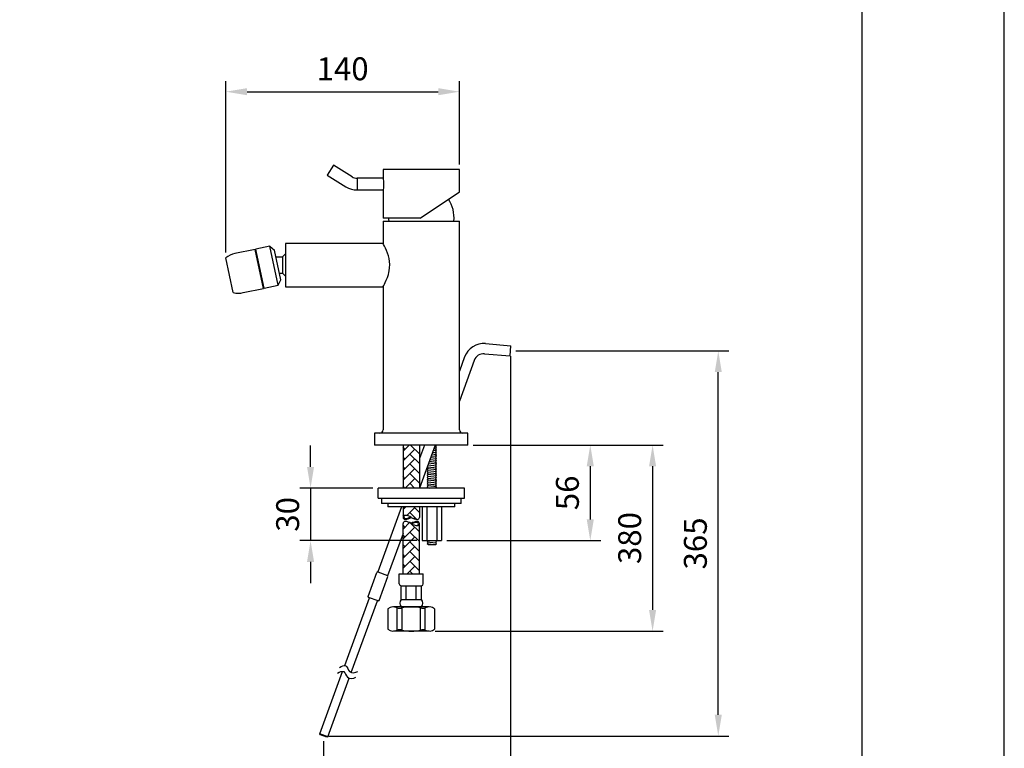
# Model space of a CAD drawing. Units: millimetres. Extents: x 8091 to 9259, y 1424 to 2459.
# Drawn here: x 8900 to 9017, y 1926 to 2012 of the extents above; entities that cross this region are included whole.
import ezdxf

# ---------------------------------------------------------------- set-up
doc = ezdxf.new("R2010")
doc.units = ezdxf.units.MM
doc.header["$PDMODE"] = 35
doc.layers.get('Defpoints').update_dxf_attribs({"color": 5})
for name, color, linetype in [('A1', 2, 'Continuous'), ('A5', 136, 'Continuous'), ('DIM', 6, 'Continuous')]:
    doc.layers.add(name, color=color, linetype=linetype)
doc.layers.add('圖紙邊界', color=1, linetype='Continuous', plot=False)
doc.styles.add('勝泰-2.7', font='simplex.shx', dxfattribs={"height": 2.7, "bigfont": 'chineset.shx'})
doc.dimstyles.new('正常', dxfattribs={"dimtxt": 2.7, "dimasz": 2.5, "dimexe": 1.25, "dimexo": 0.625, "dimgap": 1, "dimtad": 1, "dimdec": 0, "dimdsep": 46, "dimtxsty": '勝泰-2.7', "dimcen": 2.5, "dimadec": 0, "dimazin": 0, "dimtfac": 1, "dimtdec": 0, "dimtmove": 0, "dimatfit": 3, "dimfxl": 0, "dimarcsym": 0})

# ---------------------------------------------------------------- blocks, each defined once
blk = doc.blocks.new('*D55')
at = {"layer": 'Defpoints', "color": 0, "ltscale": 10}
for p in [(8952.282084402817, 2003.644230495054), (8952.282084402817, 1994.453702528529), (8924.732213766678, 1984.065913964177)]:
    blk.add_point(p, dxfattribs=at)
at = {"layer": 'DIM', "color": 0, "lineweight": -2, "ltscale": 10}
for p, q in [((8924.732213766678, 1984.690913964177), (8924.732213766678, 2004.894230495054)), ((8952.282084402817, 1995.078702528529), (8952.282084402817, 2004.894230495054)), ((8927.232213766678, 2003.644230495054), (8949.782084402817, 2003.644230495054))]:
    blk.add_line(p, q, dxfattribs=at)
at = {"layer": 'DIM', "color": 0, "ltscale": 10}
for points in [[(8927.232213766678, 2004.060897161721), (8927.232213766678, 2003.227563828387), (8924.732213766678, 2003.644230495054)], [(8949.782084402817, 2004.060897161721), (8949.782084402817, 2003.227563828387), (8952.282084402817, 2003.644230495054)]]:
    blk.add_solid(points, dxfattribs=at)
at = {"layer": 'DIM', "color": 0, "ltscale": 10, "insert": (8938.507149084748, 2005.994230495054), "char_height": 2.7, "attachment_point": 5, "style": '勝泰-2.7'}
blk.add_mtext('140', dxfattribs=at)
blk = doc.blocks.new('*D44')
at = {"layer": 'Defpoints', "color": 0, "ltscale": 10}
for p in [(8942.68208439772, 1956.921202717163), (8934.725480101402, 1950.721202714964), (8947.874539327011, 1950.721202714964)]:
    blk.add_point(p, dxfattribs=at)
at = {"layer": 'DIM', "color": 0, "lineweight": -2, "ltscale": 10}
for p, q in [((8934.725480101402, 1959.421202717163), (8934.725480101402, 1961.921202717163)), ((8942.05708439772, 1956.921202717163), (8933.475480101402, 1956.921202717163)), ((8934.725480101402, 1956.921202717163), (8934.725480101402, 1950.721202714964)), ((8947.249539327011, 1950.721202714964), (8933.475480101402, 1950.721202714964)), ((8934.725480101402, 1948.221202714964), (8934.725480101402, 1945.721202714964))]:
    blk.add_line(p, q, dxfattribs=at)
at = {"layer": 'DIM', "color": 0, "ltscale": 10}
for points in [[(8934.308813434736, 1959.421202717163), (8935.142146768068, 1959.421202717163), (8934.725480101402, 1956.921202717163)], [(8934.308813434736, 1948.221202714964), (8935.142146768068, 1948.221202714964), (8934.725480101402, 1950.721202714964)]]:
    blk.add_solid(points, dxfattribs=at)
at = {"layer": 'DIM', "color": 0, "ltscale": 10, "insert": (8932.375480101402, 1953.821202716065), "char_height": 2.7, "attachment_point": 5, "rotation": 90, "style": '勝泰-2.7'}
blk.add_mtext('30', dxfattribs=at)
blk = doc.blocks.new('*D45')
at = {"layer": 'Defpoints', "color": 0, "ltscale": 10}
for p in [(8958.299735648508, 1973.088649955029), (8982.807170309818, 1973.088649955029), (8936.269947052186, 1927.691997133996)]:
    blk.add_point(p, dxfattribs=at)
at = {"layer": 'DIM', "color": 0, "lineweight": -2, "ltscale": 10}
for p, q in [((8958.924735648508, 1973.088649955029), (8984.057170309818, 1973.088649955029)), ((8982.807170309818, 1930.191997133996), (8982.807170309818, 1970.588649955029)), ((8936.894947052186, 1927.691997133996), (8984.057170309818, 1927.691997133996))]:
    blk.add_line(p, q, dxfattribs=at)
at = {"layer": 'DIM', "color": 0, "ltscale": 10}
for points in [[(8982.390503643152, 1970.588649955029), (8983.223836976484, 1970.588649955029), (8982.807170309818, 1973.088649955029)], [(8982.390503643152, 1930.191997133996), (8983.223836976484, 1930.191997133996), (8982.807170309818, 1927.691997133996)]]:
    blk.add_solid(points, dxfattribs=at)
at = {"layer": 'DIM', "color": 0, "ltscale": 10, "insert": (8980.457170309817, 1950.390323544515), "char_height": 2.7, "attachment_point": 5, "rotation": 90, "style": '勝泰-2.7'}
blk.add_mtext('365', dxfattribs=at)
blk = doc.blocks.new('*D46')
at = {"layer": 'Defpoints', "color": 0, "ltscale": 10}
for p in [(8953.282084402817, 1961.991202714963), (8950.18394040377, 1950.721202714964), (8967.715003441404, 1950.721202714964)]:
    blk.add_point(p, dxfattribs=at)
at = {"layer": 'DIM', "color": 0, "lineweight": -2, "ltscale": 10}
for p, q in [((8953.907084402817, 1961.991202714963), (8968.965003441404, 1961.991202714963)), ((8967.715003441404, 1959.491202714963), (8967.715003441404, 1953.221202714964)), ((8950.80894040377, 1950.721202714964), (8968.965003441404, 1950.721202714964))]:
    blk.add_line(p, q, dxfattribs=at)
at = {"layer": 'DIM', "color": 0, "ltscale": 10}
for points in [[(8967.298336774738, 1959.491202714963), (8968.13167010807, 1959.491202714963), (8967.715003441404, 1961.991202714963)], [(8967.298336774738, 1953.221202714964), (8968.13167010807, 1953.221202714964), (8967.715003441404, 1950.721202714964)]]:
    blk.add_solid(points, dxfattribs=at)
at = {"layer": 'DIM', "color": 0, "ltscale": 10, "insert": (8965.365003441404, 1956.356202714965), "char_height": 2.7, "attachment_point": 5, "rotation": 90, "style": '勝泰-2.7'}
blk.add_mtext('56', dxfattribs=at)
blk = doc.blocks.new('*D47')
at = {"layer": 'Defpoints', "color": 0, "ltscale": 10}
for p in [(8958.299735648508, 1973.088649955029), (8936.269947052186, 1927.691997133996), (8958.299735648508, 1921.187569074435)]:
    blk.add_point(p, dxfattribs=at)
at = {"layer": 'DIM', "color": 0, "lineweight": -2, "ltscale": 10}
for p, q in [((8958.299735648508, 1972.463649955029), (8958.299735648508, 1919.937569074435)), ((8936.269947052186, 1927.066997133996), (8936.269947052186, 1919.937569074435)), ((8938.769947052186, 1921.187569074435), (8955.799735648508, 1921.187569074435))]:
    blk.add_line(p, q, dxfattribs=at)
at = {"layer": 'DIM', "color": 0, "ltscale": 10}
for points in [[(8938.769947052186, 1921.604235741102), (8938.769947052186, 1920.770902407769), (8936.269947052186, 1921.187569074435)], [(8955.799735648508, 1921.604235741102), (8955.799735648508, 1920.770902407769), (8958.299735648508, 1921.187569074435)]]:
    blk.add_solid(points, dxfattribs=at)
at = {"layer": 'DIM', "color": 0, "ltscale": 10, "insert": (8947.284841350347, 1923.537569074435), "char_height": 2.7, "attachment_point": 5, "style": '勝泰-2.7'}
blk.add_mtext('110', dxfattribs=at)
blk = doc.blocks.new('*D48')
at = {"layer": 'Defpoints', "color": 0, "ltscale": 10}
for p in [(8953.282084402817, 1961.991202714963), (8948.814371047898, 1940.064249676131), (8975.062509465264, 1940.064249676131)]:
    blk.add_point(p, dxfattribs=at)
at = {"layer": 'DIM', "color": 0, "lineweight": -2, "ltscale": 10}
for p, q in [((8953.907084402817, 1961.991202714963), (8976.312509465264, 1961.991202714963)), ((8975.062509465264, 1959.491202714963), (8975.062509465264, 1942.564249676131)), ((8949.439371047898, 1940.064249676131), (8976.312509465264, 1940.064249676131))]:
    blk.add_line(p, q, dxfattribs=at)
at = {"layer": 'DIM', "color": 0, "ltscale": 10}
for points in [[(8974.645842798598, 1959.491202714963), (8975.47917613193, 1959.491202714963), (8975.062509465264, 1961.991202714963)], [(8974.645842798598, 1942.564249676131), (8975.47917613193, 1942.564249676131), (8975.062509465264, 1940.064249676131)]]:
    blk.add_solid(points, dxfattribs=at)
at = {"layer": 'DIM', "color": 0, "ltscale": 10, "insert": (8972.712509465264, 1951.027726195549), "char_height": 2.7, "attachment_point": 5, "rotation": 90, "style": '勝泰-2.7'}
blk.add_mtext('380', dxfattribs=at)

msp = doc.modelspace()

# ---------------------------------------------------------------- hatches: boundary and pattern name
at = {"layer": 'A1'}
h = msp.add_hatch(dxfattribs=at)
h.set_pattern_fill('AR-HBONE', color=256, scale=0.008, style=0)
h.set_pattern_definition([(45, (7356.713369081076, 2086.225352164336), (1e-16, 1.149472783496851), [2.438399999999999, -0.8127999999999997]), (135, (7357.288105081077, 2086.800088164337), (1e-16, 1.149472783496851), [2.438399999999999, -0.8127999999999997])])
h.paths.add_polyline_path([(8947.563012752995, 1952.743737885127, -0.4153048802782815), (8947.325838601868, 1952.507445460988, -0.1569691032056977), (8946.6009787033, 1952.743738333542, 0.1569687882870454), (8945.876120043793, 1952.980030309267, 0.4153048802802491), (8945.638945892664, 1952.743737885127), (8945.638945892664, 1946.829550041235), (8947.563012752995, 1946.829550041235)])
h.paths.add_polyline_path([(8947.563012752995, 1961.991202714963), (8945.638945892664, 1961.991202714963), (8945.638945892664, 1956.921202717162), (8947.563012752995, 1956.921202717162)])
edge = h.paths.add_edge_path()
edge.add_line((8947.563012752995, 1954.721202714964), (8947.563012752995, 1953.4624718051))
edge.add_arc((8947.326718689885, 1953.4624718051), 0.2362940631091269, -90.21340123836939, 0, ccw=False)
edge.add_arc((8947.330472579531, 1954.470343364787), 1.24417261358774, 234.10313643447978, 269.78659876163056, ccw=False)
edge.add_arc((8945.871486066128, 1952.454600245411), 1.24417261358774, 54.10313643447985, 89.78659876163054)
edge.add_arc((8945.875239955774, 1953.4624718051), 0.2362940631091269, 89.78659876163054, 180)
edge.add_line((8945.638945892664, 1953.4624718051), (8945.638945892664, 1954.721202714964))
edge.add_line((8945.638945892664, 1954.721202714964), (8947.563012752995, 1954.721202714964))

# ---------------------------------------------------------------- linework, layer by layer
for p, q in [((8937.428721590186, 1994.989795345819), (8936.697887764196, 1993.820216739089)), ((8939.633646640195, 1993.612005258813), (8937.428721590186, 1994.989795345819)), ((8936.697887764196, 1993.820216739089), (8938.902812814198, 1992.442426652082)), ((8943.282084402817, 1994.453702528529), (8943.282084402817, 1993.443273445575)), ((8947.782084402817, 1994.453702528529), (8943.282084402817, 1994.453702528529)), ((8952.282084402817, 1994.453702528529), (8947.782084402817, 1994.453702528529)), ((8952.282084402817, 1991.85504487404), (8952.282084402817, 1994.453702528529)), ((8943.282181820861, 1993.443273445575), (8940.22208440282, 1993.443273445575)), ((8940.22208440282, 1993.443273445575), (8940.22208440282, 1992.064131611484)), ((8940.22208440282, 1992.064131611484), (8943.283517420881, 1992.064131611484)), ((8943.282084402817, 1992.064131611484), (8943.282084402817, 1988.753702528529)), ((8947.665313411204, 1988.753702528529), (8952.282084402817, 1991.85504487404)), ((8947.665313411204, 1988.753702528529), (8943.282084402817, 1988.753702528529)), ((8943.282084402817, 1988.391202714963), (8943.282084402817, 1985.725139037922)), ((8943.282084402817, 1988.391202714963), (8952.282084402817, 1988.391202714963)), ((8952.282084402817, 1963.791202714963), (8952.282084402817, 1988.391202714963)), ((8943.285492121413, 1985.731202714964), (8931.782084402817, 1985.731202714964)), ((8931.782084402817, 1985.731202714964), (8931.782084402817, 1980.651202714962)), ((8929.923106981267, 1985.424857537236), (8930.467843359651, 1984.97835750254)), ((8931.216325448906, 1981.45702614039), (8930.46784335673, 1984.978357504938)), ((8931.422084402817, 1984.177691822663), (8931.782084402817, 1984.537691822665)), ((8930.666937415872, 1984.177691822663), (8931.422084402817, 1984.177691822663)), ((8931.422084402817, 1984.177691822663), (8931.422084402817, 1982.257691822663)), ((8931.046138703336, 1982.257691822663), (8931.422084402817, 1982.257691822663)), ((8931.422084402817, 1982.257691822663), (8931.782084402817, 1981.897691822663)), ((8930.900291937049, 1980.827563815686), (8931.216325448906, 1981.45702614039)), ((8931.782084402817, 1980.651202714963), (8943.286103975659, 1980.651202714963)), ((8943.282084402817, 1980.658347212044), (8943.282084402817, 1963.791202714963)), ((8955.363444999879, 1973.947834002127), (8958.352029094156, 1973.686366773884)), ((8958.247442202857, 1972.490933136174), (8958.352029094156, 1973.686366773884)), ((8952.8990089274, 1972.377815070688), (8952.282084402817, 1970.682828869892)), ((8954.026640072343, 1971.967390898697), (8952.282084402817, 1967.174263589696)), ((8955.258858108584, 1972.752400364418), (8958.247442202857, 1972.490933136173)), ((8942.28208440282, 1963.391202714962), (8942.28208440282, 1961.991202714963)), ((8953.282084402817, 1963.391202714962), (8942.28208440282, 1963.391202714962)), ((8953.282084402817, 1961.991202714963), (8953.282084402817, 1963.391202714962)), ((8953.282084402817, 1961.991202714963), (8942.28208440282, 1961.991202714963)), ((8945.638945892664, 1961.991202714963), (8945.638945892664, 1956.921202714964)), ((8948.155829265637, 1961.991684938009), (8947.563012752995, 1960.404335759652)), ((8947.563012752995, 1961.991202714963), (8947.563012752995, 1956.921202714964)), ((8949.432842592607, 1961.991684938009), (8947.587337990844, 1956.921202717162)), ((8949.56327986539, 1961.291542714951), (8949.193697393766, 1961.334638904221)), ((8949.56327986539, 1961.51462271495), (8949.271586138322, 1961.54863647111)), ((8949.56327986539, 1961.73770271495), (8949.349474882874, 1961.762634038001)), ((8949.56327986539, 1961.96078271495), (8949.427363627427, 1961.976631604889)), ((8949.451739865392, 1961.84924271495), (8949.56327986539, 1961.96078271495)), ((8949.56327986539, 1961.73770271495), (8949.451739865392, 1961.84924271495)), ((8949.451739865392, 1961.62616271495), (8949.56327986539, 1961.73770271495)), ((8949.56327986539, 1961.51462271495), (8949.451739865392, 1961.62616271495)), ((8949.451739865392, 1961.40308271495), (8949.56327986539, 1961.51462271495)), ((8949.56327986539, 1961.291542714951), (8949.451739865392, 1961.40308271495)), ((8949.451739865392, 1961.180002714952), (8949.56327986539, 1961.291542714951)), ((8949.56327986539, 1961.068462714951), (8949.451739865392, 1961.180002714952)), ((8949.56327986539, 1961.96078271495), (8949.532859865378, 1961.991202714963)), ((8949.56327986539, 1959.953062714953), (8948.72636492645, 1960.050653502886)), ((8949.56327986539, 1960.176142714952), (8948.804253671, 1960.264651069775)), ((8949.56327986539, 1960.399222714952), (8948.882142415554, 1960.478648636665)), ((8949.56327986539, 1960.622302714952), (8948.960031160108, 1960.692646203554)), ((8949.56327986539, 1960.845382714951), (8949.037919904662, 1960.906643770443)), ((8949.56327986539, 1961.068462714951), (8949.115808649214, 1961.120641337332)), ((8949.451739865392, 1960.956922714952), (8949.56327986539, 1961.068462714951)), ((8949.56327986539, 1960.845382714951), (8949.451739865392, 1960.956922714952)), ((8949.451739865392, 1960.733842714953), (8949.56327986539, 1960.845382714951)), ((8949.56327986539, 1960.622302714952), (8949.451739865392, 1960.733842714953)), ((8949.451739865392, 1960.510762714953), (8949.56327986539, 1960.622302714952)), ((8949.56327986539, 1960.399222714952), (8949.451739865392, 1960.510762714953)), ((8949.451739865392, 1960.287682714953), (8949.56327986539, 1960.399222714952)), ((8949.56327986539, 1960.176142714952), (8949.451739865392, 1960.287682714953)), ((8949.451739865392, 1960.064602714953), (8949.56327986539, 1960.176142714952)), ((8949.56327986539, 1959.953062714953), (8949.451739865392, 1960.064602714953)), ((8948.495199865392, 1959.283822714954), (8948.60673986539, 1959.395362714954)), ((8948.60673986539, 1959.172282714954), (8948.495199865392, 1959.283822714954)), ((8948.495199865392, 1959.060742714954), (8948.60673986539, 1959.172282714954)), ((8948.60673986539, 1958.949202714954), (8948.495199865392, 1959.060742714954)), ((8948.495199865392, 1958.837662714956), (8948.60673986539, 1958.949202714954)), ((8948.60673986539, 1958.726122714955), (8948.495199865392, 1958.837662714956)), ((8948.60673986539, 1959.395362714954), (8948.519581599356, 1959.482520980986)), ((8948.54748666262, 1959.559189512182), (8948.60673986539, 1959.618442714953)), ((8948.60673986539, 1959.618442714953), (8948.579109643168, 1959.646072937177)), ((8949.56327986539, 1959.506902714953), (8948.60673986539, 1959.618442714953)), ((8949.56327986539, 1959.283822714954), (8948.60673986539, 1959.395362714953)), ((8949.56327986539, 1959.060742714954), (8948.60673986539, 1959.172282714954)), ((8949.56327986539, 1958.837662714956), (8948.60673986539, 1958.949202714954)), ((8949.56327986539, 1959.729982714953), (8948.648476181894, 1959.836655935997)), ((8949.451739865392, 1959.841522714953), (8949.56327986539, 1959.953062714953)), ((8949.56327986539, 1959.729982714953), (8949.451739865392, 1959.841522714953)), ((8949.451739865392, 1959.618442714953), (8949.56327986539, 1959.729982714953)), ((8949.56327986539, 1959.506902714953), (8949.451739865392, 1959.618442714953)), ((8949.451739865392, 1959.395362714954), (8949.56327986539, 1959.506902714953)), ((8949.56327986539, 1959.283822714954), (8949.451739865392, 1959.395362714954)), ((8949.451739865392, 1959.172282714954), (8949.56327986539, 1959.283822714954)), ((8949.56327986539, 1959.060742714954), (8949.451739865392, 1959.172282714954)), ((8949.451739865392, 1958.949202714954), (8949.56327986539, 1959.060742714954)), ((8949.56327986539, 1958.837662714956), (8949.451739865392, 1958.949202714954)), ((8949.451739865392, 1958.726122714955), (8949.56327986539, 1958.837662714956)), ((8948.495199865392, 1958.614582714956), (8948.60673986539, 1958.726122714955)), ((8948.60673986539, 1958.503042714955), (8948.495199865392, 1958.614582714956)), ((8948.495199865392, 1958.391502714956), (8948.60673986539, 1958.503042714955)), ((8948.60673986539, 1958.279962714955), (8948.495199865392, 1958.391502714956)), ((8948.495199865392, 1958.168422714956), (8948.60673986539, 1958.279962714955)), ((8948.60673986539, 1958.056882714956), (8948.495199865392, 1958.168422714956)), ((8948.495199865392, 1957.945342714956), (8948.60673986539, 1958.056882714956)), ((8948.60673986539, 1957.833802714956), (8948.495199865392, 1957.945342714956)), ((8948.495199865392, 1957.722262714957), (8948.60673986539, 1957.833802714956)), ((8948.60673986539, 1957.610722714957), (8948.495199865392, 1957.722262714957)), ((8949.56327986539, 1958.614582714956), (8948.60673986539, 1958.726122714955)), ((8949.56327986539, 1958.391502714956), (8948.60673986539, 1958.503042714955)), ((8949.56327986539, 1958.168422714956), (8948.60673986539, 1958.279962714955)), ((8949.56327986539, 1957.945342714956), (8948.60673986539, 1958.056882714956)), ((8949.56327986539, 1957.722262714957), (8948.60673986539, 1957.833802714956)), ((8949.56327986539, 1958.614582714956), (8949.451739865392, 1958.726122714955)), ((8949.451739865392, 1958.503042714955), (8949.56327986539, 1958.614582714956)), ((8949.56327986539, 1958.391502714956), (8949.451739865392, 1958.503042714955)), ((8949.451739865392, 1958.279962714955), (8949.56327986539, 1958.391502714956)), ((8949.56327986539, 1958.168422714956), (8949.451739865392, 1958.279962714955)), ((8949.451739865392, 1958.056882714956), (8949.56327986539, 1958.168422714956)), ((8949.56327986539, 1957.945342714956), (8949.451739865392, 1958.056882714956)), ((8949.451739865392, 1957.833802714956), (8949.56327986539, 1957.945342714956)), ((8949.56327986539, 1957.722262714957), (8949.451739865392, 1957.833802714956)), ((8949.451739865392, 1957.610722714957), (8949.56327986539, 1957.722262714957)), ((8942.68208439772, 1955.721202715963), (8942.68208439772, 1956.921202717163)), ((8952.882084407918, 1956.921202717163), (8942.68208439772, 1956.921202717162)), ((8948.495199865392, 1957.499182714957), (8948.60673986539, 1957.610722714957)), ((8948.60673986539, 1957.387642714957), (8948.495199865392, 1957.499182714957)), ((8948.495199865392, 1957.276102714957), (8948.60673986539, 1957.387642714957)), ((8948.60673986539, 1957.164562714957), (8948.495199865392, 1957.276102714957)), ((8948.495199865392, 1957.053022714957), (8948.60673986539, 1957.164562714957)), ((8948.60673986539, 1956.941482714957), (8948.495199865392, 1957.053022714957)), ((8948.586459865397, 1956.921202714964), (8948.60673986539, 1956.941482714957)), ((8949.56327986539, 1957.499182714957), (8948.60673986539, 1957.610722714957)), ((8949.56327986539, 1957.276102714957), (8948.60673986539, 1957.387642714957)), ((8949.56327986539, 1957.053022714957), (8948.60673986539, 1957.164562714957)), ((8948.60673986539, 1956.941482714957), (8948.780656228979, 1956.921202714964)), ((8949.56327986539, 1957.499182714957), (8949.451739865392, 1957.610722714957)), ((8949.451739865392, 1957.387642714957), (8949.56327986539, 1957.499182714957)), ((8949.56327986539, 1957.276102714957), (8949.451739865392, 1957.387642714957)), ((8949.451739865392, 1957.164562714957), (8949.56327986539, 1957.276102714957)), ((8949.56327986539, 1957.053022714957), (8949.451739865392, 1957.164562714957)), ((8949.451739865392, 1956.941482714957), (8949.56327986539, 1957.053022714957)), ((8949.472019865385, 1956.921202714964), (8949.451739865392, 1956.941482714957)), ((8952.882084407918, 1955.721202715963), (8952.882084407918, 1956.921202717163)), ((8942.68208439772, 1955.721202715964), (8952.882084407918, 1955.721202715963)), ((8945.46926667604, 1954.721202714964), (8942.669819507411, 1947.029784832203)), ((8952.482084407518, 1955.121202715364), (8943.082084398116, 1955.121202715364)), ((8944.391790430089, 1954.721202714964), (8943.830049576889, 1954.721202714964)), ((8946.315857290421, 1954.721202714964), (8944.391790430089, 1954.721202714964)), ((8945.638945892664, 1954.721202714964), (8945.638945892664, 1953.4624718051)), ((8951.734119228742, 1954.721202714964), (8946.315857290421, 1954.721202714964)), ((8947.563012752995, 1954.721202714964), (8947.563012752995, 1953.4624718051)), ((8947.8777259339, 1954.721202714964), (8947.8777259339, 1950.721202714964)), ((8948.4518895962, 1954.721202714964), (8948.4518895962, 1950.721202714964)), ((8949.60659013458, 1954.721202714964), (8949.60659013458, 1950.721202714964)), ((8950.18394040377, 1954.721202714964), (8950.18394040377, 1950.721202714964)), ((8945.638945892664, 1946.829550041235), (8945.638945892664, 1952.743737885127)), ((8947.563012752995, 1946.829550041235), (8947.563012752995, 1952.743737885127)), ((8945.638945892664, 1951.568039423172), (8943.820097459891, 1946.570794424721)), ((8947.874539327011, 1950.721202714964), (8950.18394040377, 1950.721202714964)), ((8948.60673986539, 1950.695432808745), (8948.580969959174, 1950.721202714964)), ((8949.23074339691, 1950.721202714964), (8949.451739865392, 1950.695432808745)), ((8949.451739865392, 1950.695432808745), (8949.477509771608, 1950.721202714964)), ((8948.495199865392, 1950.583892808746), (8948.60673986539, 1950.695432808745)), ((8948.495199865392, 1950.583892808746), (8949.451739865392, 1950.472352808745)), ((8948.60673986539, 1950.472352808745), (8948.495199865392, 1950.583892808746)), ((8948.495199865392, 1950.360812808746), (8948.60673986539, 1950.472352808745)), ((8948.495199865392, 1950.360812808746), (8949.451739865392, 1950.249272808745)), ((8948.60673986539, 1950.249272808745), (8948.495199865392, 1950.360812808746)), ((8948.60673986539, 1950.249272808745), (8949.451739865392, 1950.249272808745)), ((8949.56327986539, 1950.583892808746), (8949.451739865392, 1950.695432808745)), ((8949.451739865392, 1950.472352808745), (8949.56327986539, 1950.583892808746)), ((8949.56327986539, 1950.360812808746), (8949.451739865392, 1950.472352808745)), ((8949.451739865392, 1950.249272808745), (8949.56327986539, 1950.360812808746)), ((8941.515587801021, 1944.150939722099), (8942.541648231, 1946.970017584458)), ((8942.669819507411, 1947.029784832205), (8942.541648231, 1946.970017584458)), ((8942.669819507411, 1947.029784832203), (8943.797450652355, 1946.619360660213)), ((8942.831157470122, 1943.672111521442), (8943.8572179001, 1946.491189383803)), ((8945.187208455889, 1946.829550041235), (8948.014750189766, 1946.829550041235)), ((8945.187208455889, 1945.633282384593), (8945.187208455889, 1946.829550041235)), ((8948.014750189766, 1945.633282384593), (8948.014750189766, 1946.829550041235)), ((8945.404711666188, 1943.784505097058), (8945.404711666188, 1945.415779174295)), ((8945.404711666188, 1945.415779174295), (8947.79724697947, 1945.415779174295)), ((8946.002845494508, 1943.784505097058), (8946.002845494508, 1945.415779174295)), ((8947.19911315115, 1943.784505097058), (8947.19911315115, 1945.415779174295)), ((8947.79724697947, 1943.784505097058), (8947.79724697947, 1945.415779174295)), ((8938.759418936377, 1935.993667122264), (8941.669324310846, 1943.988566431358)), ((8941.575355048766, 1944.02276844569), (8941.51558780102, 1944.150939722103)), ((8942.702986193714, 1943.612344273697), (8941.575355048766, 1944.02276844569)), ((8945.404711666188, 1943.784505097058), (8947.79724697947, 1943.784505097058)), ((8939.531765095173, 1935.19186635339), (8942.60901693163, 1943.646546288031)), ((8942.702986193714, 1943.612344273697), (8942.831157470126, 1943.672111521444)), ((8943.854729322828, 1942.694792255863), (8943.854729322831, 1940.278092255864)), ((8948.703456484138, 1942.914492255864), (8944.498502161518, 1942.914492255863)), ((8944.951075735386, 1940.160604673305), (8944.951075735386, 1942.812279838424)), ((8945.404711666188, 1942.914492255863), (8947.79724697947, 1942.914492255863)), ((8945.52467352985, 1940.176763647505), (8945.52467352985, 1942.796120864223)), ((8947.67728511581, 1940.176763647505), (8947.67728511581, 1942.796120864223)), ((8948.25088291027, 1940.160604673305), (8948.25088291027, 1942.812279838424)), ((8949.34722932283, 1942.694792255863), (8949.34722932283, 1940.278092255864)), ((8948.703456484138, 1940.058392255864), (8944.498502161518, 1940.058392255864)), ((8935.834302756126, 1927.956976467738), (8938.511580121758, 1935.312735575426)), ((8936.773995376912, 1927.614956324411), (8939.283926280548, 1934.510934806552)), ((8935.894070003871, 1927.828805191326), (8935.834302756126, 1927.956976467738)), ((8936.773995376912, 1927.614956324411), (8935.834302756126, 1927.956976467738)), ((8936.645824100498, 1927.555189076665), (8935.894070003871, 1927.828805191326)), ((8936.773995376912, 1927.614956324411), (8936.645824100498, 1927.555189076665))]:
    msp.add_line(p, q, dxfattribs=at)
at = {"layer": 'A1', "ltscale": 10}
for p, q in [((8928.20156720469, 1985.05893295805), (8925.814887059883, 1984.551628427815)), ((8928.243149543234, 1984.863303437984), (8928.20156720469, 1985.05893295805)), ((8928.30183839925, 1984.875778139548), (8928.243149543234, 1984.863303437984)), ((8929.178752160467, 1980.4616392365), (8928.243149543234, 1984.863303437984)), ((8929.923106981267, 1985.424857537236), (8928.260256060708, 1985.071407659614)), ((8928.30183839925, 1984.875778139548), (8928.260256060708, 1985.071407659614)), ((8929.23744101649, 1980.474113938064), (8928.30183839925, 1984.875778139548)), ((8930.900291937045, 1980.827563815687), (8929.923106981267, 1985.424857537237)), ((8925.6054428761, 1979.957694042794), (8924.732213766682, 1984.065913964179)), ((8926.792072015662, 1979.954334706267), (8929.178752160467, 1980.4616392365)), ((8929.137169821923, 1980.657268756565), (8929.195858677944, 1980.669743458129)), ((8929.23744101649, 1980.474113938064), (8930.900291937049, 1980.827563815686)), ((8943.8572179001, 1946.491189383803), (8943.797450652355, 1946.619360660213))]:
    msp.add_line(p, q, dxfattribs=at)
at = {"layer": 'A1', "flags": 128}
for points in [[(8943.282181820863, 1993.443273445575), (8943.289398515164, 1993.404890332489), (8943.305416871437, 1993.294337161639), (8943.323929763004, 1993.122527550275), (8943.337135158321, 1992.907850523609), (8943.33924073389, 1992.677348299389), (8943.329618197049, 1992.457530152288), (8943.312335609065, 1992.26982878997), (8943.294414348005, 1992.134406374675), (8943.28342680886, 1992.068822815173), (8943.283517420881, 1992.072905254699)], [(8943.286108584114, 1980.658347212044), (8943.283503533776, 1980.653717772087), (8943.308118227702, 1980.697616274498), (8943.363172587486, 1980.797798939652), (8943.442039943731, 1980.946746008579), (8943.541578931741, 1981.145845374489), (8943.662374888158, 1981.409740819445), (8943.788849094453, 1981.725757994755), (8943.91255360249, 1982.107289150751), (8943.966551453086, 1982.319485048233), (8944.011328210485, 1982.54297261538), (8944.05529891939, 1982.890320612627), (8944.066895794815, 1983.256213429775), (8944.04389794004, 1983.610294626709), (8943.988235233228, 1983.962494826672), (8943.907855593367, 1984.291770235825), (8943.808439999817, 1984.602390102057), (8943.685212211896, 1984.919196276509), (8943.559801956459, 1985.198506642335), (8943.440515282718, 1985.438606200007), (8943.34565227713, 1985.616801611282), (8943.295434055854, 1985.707476018069), (8943.285498163445, 1985.725139037922)]]:
    msp.add_lwpolyline(points, dxfattribs=at)
at = {"layer": 'A1'}
for centre, radius, start, end in [((8940.22208440282, 1994.553702528529), 1.110429082954499, 238.0000000000881, 270), ((8940.22208440282, 1994.553702528529), 2.489570917045512, 238.0000000000881, 270), ((8947.782084402817, 1988.810461344746), 3.866190983354174, 353.7744714168685, 34.15819504563732), ((8947.782084402817, 1988.810461344746), 3.866190983354202, 180.8411786850064, 186.2255285831971), ((8955.154271217285, 1971.556966726706), 2.4, 84.99999999992184, 160.0000000000174), ((8955.154271217285, 1971.556966726706), 1.2, 84.99999999992184, 160.0000000000174), ((8942.882084402818, 1963.791202714963), 0.3999999999999986, 270, 0), ((8952.682084402815, 1963.791202714963), 0.3999999999999986, 180, 270), ((8945.875239955774, 1953.4624718051), 0.2362940631091269, 89.78659876157843, 180), ((8945.875239955774, 1953.4624718051), 0.2362940631091269, 180, 270.2134012381609), ((8945.938487989213, 1953.511941648036), 0.1954901113730388, 107.1517693350752, 251.2795702046515), ((8945.871486066128, 1954.470343364787), 1.143557531106055, 270.2134012381609, 303.979560616137), ((8945.871486066128, 1952.454600245411), 1.24417261358774, 54.10313643456905, 89.78659876157843), ((8945.871486066128, 1954.470343364787), 1.24417261358774, 270.2134012381609, 305.896863565431), ((8947.330472579531, 1954.470343364787), 1.24417261358774, 234.1031364345691, 269.7865987615784), ((8947.326718689885, 1953.4624718051), 0.2362940631091269, 269.7865987615784, 0), ((8945.875239955774, 1952.743737885127), 0.2362940631091269, 89.78659876157843, 180), ((8945.871486066128, 1951.73586632544), 1.24417261358774, 54.10313643456905, 89.78659876157843), ((8947.330472579531, 1951.73586632544), 1.24417261358774, 90.21340123842155, 125.8968635654309), ((8947.330472579531, 1953.751609444815), 1.24417261358774, 234.1031364345691, 269.7865987615784), ((8947.330472579531, 1951.73586632544), 1.143557531106055, 90.21340123842155, 123.979560616137), ((8947.263470656446, 1952.694268042192), 0.1954901113730388, 287.1517693350751, 71.27957020465148), ((8947.326718689885, 1952.743737885127), 0.2362940631091269, 0, 90.21340123842155), ((8947.326718689885, 1952.743737885127), 0.2362940631091269, 269.7865987615784, 0), ((8947.326718689885, 1952.743737885127), 0.2362940631091269, 269.7865987615784, 0), ((8945.404711666188, 1945.633282384593), 0.2175032102983053, 180, 270), ((8947.79724697947, 1945.633282384593), 0.2175032102983053, 270, 0), ((8945.903156523123, 1943.349498676459), 0.6615722646573478, 138.8879095607871, 221.1120904392128), ((8947.298802122536, 1943.349498676459), 0.6615722646573478, 318.8879095607872, 41.11209043921282), ((8944.498502161518, 1941.861439097388), 1.05305315847579, 64.40556323833988, 127.6864101827203), ((8945.238149212753, 1943.405586330548), 0.6591000000000001, 244.4055632383399, 284.0556142764412), ((8946.600979322831, 1937.962088089198), 4.952404166666908, 75.9443857235587, 104.0556142764413), ((8947.963809432902, 1943.405586330548), 0.6591000000000001, 255.9443857235587, 295.5944367616602), ((8948.703456484138, 1941.861439097388), 1.05305315847579, 52.31358981727963, 115.5944367616601), ((8944.498502161518, 1941.11144541434), 1.053053158475527, 232.3135898172797, 295.5944367616602), ((8948.703456484138, 1941.11144541434), 1.053053158475527, 244.4055632383399, 307.6864101827203), ((8945.238149212753, 1939.567298181179), 0.6591000000000001, 75.9443857235587, 115.5944367616601), ((8946.600979322831, 1945.010796422531), 4.952404166667951, 255.9443857235587, 284.0556142764412), ((8947.963809432902, 1939.567298181179), 0.6591000000000001, 64.40556323833988, 104.0556142764413)]:
    msp.add_arc(centre, radius, start, end, dxfattribs=at)
at = {"layer": 'A1', "ltscale": 10}
for centre, start, end in [((8926.400407958283, 1981.796969179473), 102.0000000000029, 126.3244072622115), ((8926.206551106307, 1982.708993962215), 257.6755927378416, 282.0000000000029)]:
    msp.add_arc(centre, 2.816199974600714, start, end, dxfattribs=at)
at = {"layer": 'A1'}
for points in [[(8943.082084398116, 1955.721202715963), (8943.082084398116, 1955.121202715364)], [(8952.482084407517, 1955.121202715364), (8952.482084407517, 1955.721202715963)], [(8943.830049576889, 1955.121202715364), (8943.830049576889, 1954.721202714964)], [(8951.734119228742, 1954.721202714964), (8951.734119228742, 1955.121202715364)]]:
    msp.add_open_spline(points, degree=1, dxfattribs=at)
at = {"layer": 'A1', "start_tangent": (0.8341234628239577, 0.5515777812480936), "end_tangent": (0.8633572186641562, 0.5045932153532117)}
for points in [[(8938.154496500927, 1935.780195912659), (8938.892318341199, 1935.959629837748), (8939.327787690117, 1935.308354837398), (8940.31394187179, 1935.307807169477)], [(8937.906657686304, 1935.09926436582), (8938.644479526578, 1935.278698290909), (8939.079948875498, 1934.627423290559), (8940.066103057166, 1934.626875622638)]]:
    msp.add_spline(points, degree=3, dxfattribs=at)
at = {"layer": 'A5'}
msp.add_line((9016.539408120085, 1881.119440645531), (9016.539408120085, 2145.619440645531), dxfattribs=at)
at = {"layer": '圖紙邊界', "ltscale": 10}
msp.add_lwpolyline([(8839.771019997164, 1911.619440645531), (8999.771019997164, 1911.619440645531), (8999.771019997164, 2071.619440645532), (8839.771019997164, 2071.619440645532)], close=True, dxfattribs=at)

# ---------------------------------------------------------------- dimensions: what is measured, and where the dimension line sits
at = {"layer": 'DIM', "ltscale": 10}
dim = msp.add_linear_dim(base=(8952.282084402817, 2003.644230495054), p1=(8924.732213766678, 1984.065913964177), p2=(8952.282084402817, 1994.453702528529), text='140', dimstyle='正常', dxfattribs=at)
dim.commit()
dim.dimension.update_dxf_attribs({"geometry": '*D55', "text_midpoint": (8938.507149084748, 2003.644230495054), "dimtype": 160})
for base, p1, p2, text, picture, middle in [((8982.807170309818, 1973.088649955029), (8936.269947052186, 1927.691997133996), (8958.299735648508, 1973.088649955029), '365', '*D45', (8982.807170309818, 1950.390323544515)), ((8934.725480101402, 1950.721202714964), (8942.68208439772, 1956.921202717163), (8947.874539327011, 1950.721202714964), '30', '*D44', (8934.725480101402, 1953.821202716065)), ((8975.062509465264, 1940.064249676131), (8953.282084402817, 1961.991202714963), (8948.814371047898, 1940.064249676131), '380', '*D48', (8975.062509465264, 1951.027726195549)), ((8967.715003441404, 1950.721202714964), (8953.282084402817, 1961.991202714963), (8950.18394040377, 1950.721202714964), '56', '*D46', (8967.715003441404, 1956.356202714965))]:
    dim = msp.add_linear_dim(base=base, p1=p1, p2=p2, angle=90, text=text, dimstyle='正常', dxfattribs=at)
    dim.commit()
    dim.dimension.update_dxf_attribs({"geometry": picture, "text_midpoint": middle, "dimtype": 160})
dim = msp.add_linear_dim(base=(8958.299735648508, 1921.187569074435), p1=(8936.269947052186, 1927.691997133996), p2=(8958.299735648508, 1973.088649955029), text='110', dimstyle='正常', dxfattribs=at)
dim.commit()
dim.dimension.update_dxf_attribs({"geometry": '*D47', "text_midpoint": (8947.284841350347, 1923.537569074435)})

doc.saveas('drawing.dxf')
